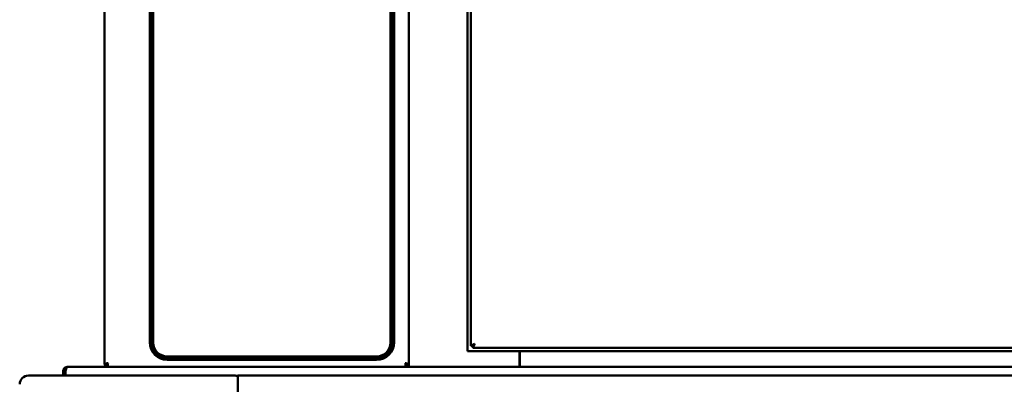
# Model space of a CAD drawing. Units: millimetres. Extents: x 65 to 6325, y 100 to 4100.
# Drawn here: x 2300 to 2864, y 1282 to 1491 of the extents above; entities that cross this region are included whole.
import ezdxf

# ---------------------------------------------------------------- set-up
doc = ezdxf.new("R2010")
doc.units = ezdxf.units.MM
doc.header["$LTSCALE"] = 20
doc.layers.add('Visible (ISO)', color=7, linetype='Continuous', lineweight=50)

msp = doc.modelspace()

# ---------------------------------------------------------------- linework, layer by layer
at = {"layer": 'Visible (ISO)'}
for p, q in [((2348.68, 1293.25), (2348.68, 1959.56)), ((2523.18, 1291.9), (2523.18, 1961.9)), ((2523.18, 1959.56), (2523.18, 1293.18)), ((2558.68, 1304.05), (2558.68, 1949.76)), ((2374.68, 1945.9), (2374.68, 1305.9)), ((2375.68, 1945.9), (2375.68, 1305.9)), ((2376.68, 1305.9), (2376.68, 1945.9)), ((2512.68, 1945.9), (2512.68, 1305.9)), ((2513.68, 1305.9), (2513.68, 1945.9)), ((2514.68, 1305.9), (2514.68, 1945.9)), ((2556.68, 1566.04), (2556.68, 1300.9)), ((2560.68, 1305.05), (2558.68, 1304.05)), ((2558.68, 1304.05), (2559.68, 1304.05)), ((2560.68, 1305.05), (2559.68, 1304.05)), ((2559.68, 1303.9), (2559.82, 1304.05)), ((2559.68, 1303.9), (2559.68, 1304.05)), ((2559.82, 1303.9), (2559.68, 1303.9)), ((2559.82, 1303.9), (2560.82, 1304.9)), ((2560.82, 1304.9), (2559.82, 1302.9)), ((2559.82, 1304), (2559.82, 1304.19)), ((2559.92, 1304), (2559.82, 1304)), ((2559.82, 1302.9), (2559.82, 1303.9)), ((2560.64, 1305), (2560.72, 1305)), ((2560.68, 1305.05), (2560.82, 1304.9)), ((2504.68, 1297.9), (2384.68, 1297.9)), ((3005.68, 1300.9), (2556.68, 1300.9)), ((3058.93, 1302.9), (2559.82, 1302.9)), ((2586.48, 1291.9), (2586.48, 1300.9)), ((2586.68, 1300.9), (2586.68, 1294.1)), ((2327.38, 1291.9), (3070.98, 1291.9)), ((2349.88, 1293.25), (2348.68, 1293.25)), ((2349.88, 1293.25), (2350.32, 1293.25)), ((2350.02, 1291.9), (2350.02, 1293.1)), ((2384.68, 1296.9), (2504.68, 1296.9)), ((2384.68, 1295.9), (2504.68, 1295.9)), ((2521.68, 1293.18), (2521.98, 1293.18)), ((2521.91, 1293.1), (2521.91, 1291.9)), ((2521.98, 1293.18), (2523.18, 1293.18)), ((2586.48, 1293.1), (2586.68, 1293.1)), ((2586.68, 1291.9), (2586.68, 1294.1)), ((2305.18, 1286.9), (2320.18, 1286.9)), ((2403.11, 1286.9), (2320.18, 1286.9)), ((2325.18, 1289.7), (2325.18, 1286.9)), ((2326.38, 1289.7), (2325.18, 1289.7)), ((2326.38, 1289.7), (2326.38, 1286.9)), ((2326.45, 1286.9), (2326.45, 1289.7)), ((2423.11, 1286.9), (2403.11, 1286.9)), ((2425.18, 1261.9), (2425.18, 1286.9)), ((2973.18, 1286.9), (2425.18, 1286.9))]:
    msp.add_line(p, q, dxfattribs=at)
for centre, radius, start, end in [((2384.68, 1305.9), 10, 180, 270), ((2384.68, 1305.9), 9, 180, 270), ((2384.68, 1305.9), 8, 180, 270), ((2504.68, 1305.9), 8, 270, 0), ((2504.68, 1305.9), 9, 270, 0), ((2504.68, 1305.9), 10, 270, 0), ((2350.88, 1294.1), 2.2, 202.9709, 207.0357), ((2350.88, 1294.1), 2.2, 207.0357, 247.0291), ((2305.18, 1281.9), 5, 90, 180)]:
    msp.add_arc(centre, radius, start, end, dxfattribs=at)
msp.add_ellipse((2423.11, 1281.9), major_axis=(7.07, 0), ratio=0.707107, start_param=1.273545, end_param=1.570796, dxfattribs=at)
for points, knots in [([(2327.38, 1291.9), (2326.57, 1291.9), (2325.77, 1291.41), (2325.41, 1290.68), (2325.26, 1290.38), (2325.18, 1290.04), (2325.18, 1289.7)], [0, 0, 0, 0, 1.109068, 1.109068, 1.109068, 1.570796, 1.570796, 1.570796, 1.570796]), ([(2326.45, 1289.7), (2326.67, 1290.52), (2326.89, 1291.31), (2327.11, 1291.67), (2327.2, 1291.82), (2327.29, 1291.9), (2327.38, 1291.9)], [0, 0, 0, 0, 1.109068, 1.109068, 1.109068, 1.570796, 1.570796, 1.570796, 1.570796]), ([(2348.68, 1293.25), (2348.68, 1293.45), (2349.17, 1293.65), (2349.9, 1293.85), (2350.2, 1293.94), (2350.54, 1294.02), (2350.88, 1294.1)], [-1, -1, -1, -1, -0.2939453, -0.2939453, -0.2939453, 0, 0, 0, 0]), ([(2350.88, 1294.1), (2350.43, 1293.86), (2350, 1293.61), (2349.9, 1293.37), (2349.89, 1293.33), (2349.88, 1293.29), (2349.88, 1293.25)], [0, 0, 0, 0, 0.859892, 0.859892, 0.859892, 1, 1, 1, 1]), ([(2350.88, 1294.1), (2350.63, 1293.65), (2350.39, 1293.23), (2350.14, 1293.13), (2350.1, 1293.11), (2350.06, 1293.1), (2350.02, 1293.1)], [0, 0, 0, 0, 0.859892, 0.859892, 0.859892, 1, 1, 1, 1]), ([(2350.21, 1292.03), (2350.35, 1292.22), (2350.49, 1292.62), (2350.63, 1293.12), (2350.71, 1293.43), (2350.8, 1293.77), (2350.88, 1294.1)], [-0.7810431, -0.7810431, -0.7810431, -0.7810431, -0.2939453, -0.2939453, -0.2939453, 0, 0, 0, 0]), ([(2520.98, 1294.1), (2521.43, 1293.84), (2521.86, 1293.57), (2521.96, 1293.31), (2521.97, 1293.26), (2521.98, 1293.22), (2521.98, 1293.18)], [0, 0, 0, 0, 1.350716, 1.350716, 1.350716, 1.570796, 1.570796, 1.570796, 1.570796]), ([(2520.98, 1294.1), (2521.25, 1293.65), (2521.51, 1293.23), (2521.78, 1293.13), (2521.82, 1293.11), (2521.87, 1293.1), (2521.91, 1293.1)], [0, 0, 0, 0, 1.350716, 1.350716, 1.350716, 1.570796, 1.570796, 1.570796, 1.570796]), ([(2523.08, 1293.36), (2522.83, 1293.57), (2522.13, 1293.79), (2521.33, 1294.01), (2521.22, 1294.04), (2521.1, 1294.07), (2520.98, 1294.1)], [0.306464, 0.306464, 0.306464, 0.306464, 1.409437, 1.409437, 1.409437, 1.570796, 1.570796, 1.570796, 1.570796]), ([(2520.98, 1294.1), (2521.2, 1293.3), (2521.41, 1292.51), (2521.63, 1292.14), (2521.66, 1292.09), (2521.7, 1292.04), (2521.73, 1292.01)], [0, 0, 0, 0, 1.102973, 1.102973, 1.102973, 1.264332, 1.264332, 1.264332, 1.264332]), ([(2326.64, 1290.36), (2326.52, 1290.24), (2326.44, 1290.09), (2326.4, 1289.92), (2326.39, 1289.85), (2326.38, 1289.78), (2326.38, 1289.7)], [0.8450192, 0.8450192, 0.8450192, 0.8450192, 1.3507155, 1.3507155, 1.3507155, 1.5707963, 1.5707963, 1.5707963, 1.5707963])]:
    msp.add_open_spline(points, degree=3, knots=knots, dxfattribs=at)
for points in [[(2350.02, 1291.9), (2350.08, 1291.9), (2350.15, 1291.95), (2350.21, 1292.03)], [(2521.73, 1292.01), (2521.79, 1291.94), (2521.85, 1291.9), (2521.91, 1291.9)], [(2523.18, 1293.18), (2523.18, 1293.24), (2523.14, 1293.3), (2523.08, 1293.36)]]:
    msp.add_open_spline(points, degree=3, dxfattribs=at)

doc.saveas('drawing.dxf')
